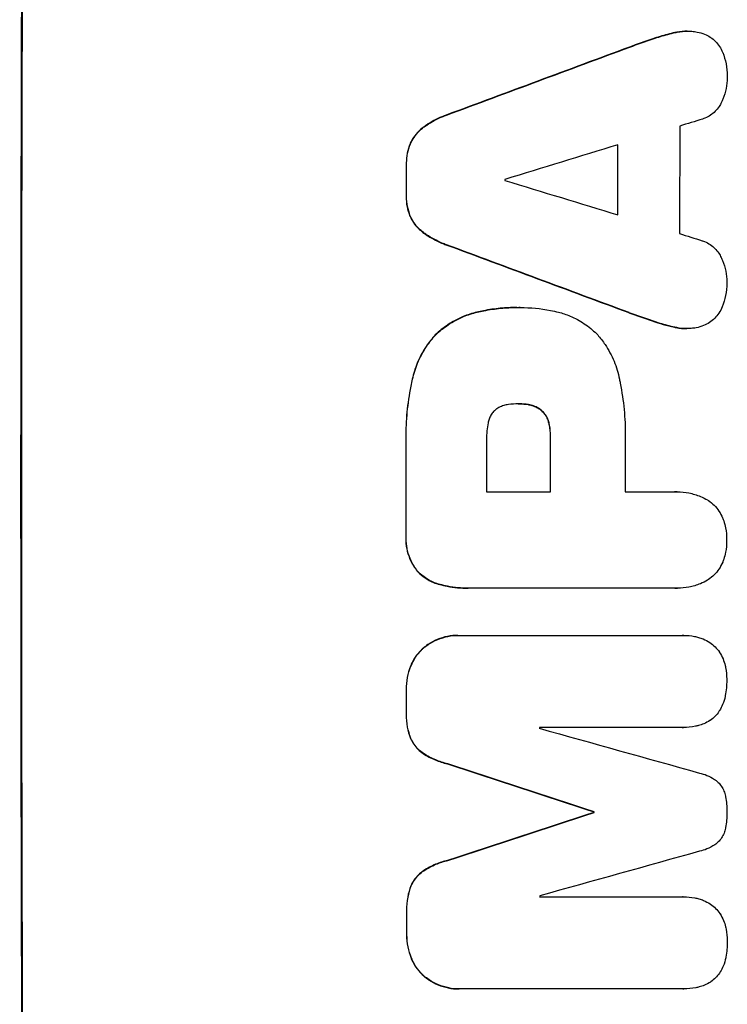
# Model space of a CAD drawing. Units: millimetres. Extents: x -3364 to 3937, y -2917 to 3728.
# Drawn here: x 1930 to 2025, y -452 to -320 of the extents above; entities that cross this region are included whole.
import ezdxf

# ---------------------------------------------------------------- set-up
doc = ezdxf.new("R2010")
doc.units = ezdxf.units.MM
doc.header["$LTSCALE"] = 20
doc.layers.add('2d', color=230, linetype='Continuous')

msp = doc.modelspace()

# ---------------------------------------------------------------- linework, layer by layer
at = {"layer": '2d'}
for p, q in [((2018.25, -321.39), (2018.3, -321.39)), ((2019.91, -321.2), (2019.96, -321.2)), ((2012.12, -323.34), (2012.17, -323.34)), ((2015.27, -322.23), (2015.32, -322.23)), ((1987.47, -332.5), (1987.52, -332.5)), ((1984.37, -334.14), (1984.42, -334.14)), ((1982.62, -336.32), (1982.67, -336.32)), ((1982.09, -339.07), (1982.14, -339.07)), ((1982.08, -343.37), (1982.13, -343.37)), ((1982.6, -346.14), (1982.66, -346.14)), ((1984.34, -348.31), (1984.4, -348.31)), ((1987.44, -349.96), (1987.49, -349.96)), ((1991.59, -359.04), (1991.64, -359.04)), ((1996.97, -358.42), (1997.02, -358.42)), ((1997.43, -358.41), (1997.48, -358.41)), ((2012.05, -359.11), (2012.1, -359.11)), ((2015.19, -360.22), (2015.25, -360.22)), ((2018.17, -361.06), (2018.22, -361.06)), ((2019.82, -361.25), (2019.87, -361.25)), ((1986, -362.1), (1986.05, -362.1)), ((1982.89, -368.05), (1982.94, -368.05)), ((1997.23, -371.39), (1997.28, -371.39)), ((1998.49, -371.49), (1998.55, -371.49)), ((2000.29, -372.31), (2000.35, -372.31)), ((2001.24, -373.92), (2001.3, -373.92)), ((2001.46, -375.89), (2001.51, -375.89)), ((1982.03, -377.07), (1982.08, -377.07)), ((1992.9, -383.25), (2001.51, -383.25)), ((2011.56, -383.25), (2018.26, -383.25)), ((2018.53, -383.24), (2018.58, -383.24)), ((1982.03, -389.1), (1982.08, -389.1)), ((1983.68, -394.05), (1983.74, -394.05)), ((1986.6, -395.71), (1986.65, -395.71)), ((1990.39, -396.22), (1990.44, -396.22)), ((2018.27, -396.21), (1990.76, -396.21)), ((2018.54, -396.22), (2018.6, -396.22)), ((1989.05, -402.57), (1989.1, -402.57)), ((1989.32, -402.57), (2019.27, -402.57)), ((2019.45, -402.57), (2019.5, -402.57)), ((1984.35, -404.29), (1984.4, -404.29)), ((1982.65, -406.72), (1982.71, -406.72)), ((1982.06, -409.99), (1982.11, -409.99)), ((1982.06, -412.79), (1982.12, -412.79)), ((2019.28, -414.95), (2000, -414.95)), ((2019.33, -414.96), (2019.39, -414.96)), ((1982.67, -416.43), (1982.72, -416.43)), ((1984.37, -418.48), (1984.42, -418.48)), ((1987.62, -419.86), (1987.68, -419.86)), ((2007.32, -426.31), (2007.37, -426.31)), ((2007.32, -426.42), (2007.37, -426.42)), ((1987.65, -432.87), (1987.7, -432.87)), ((1984.4, -434.25), (1984.45, -434.25)), ((1982.71, -436.29), (1982.76, -436.29)), ((2000.04, -437.76), (2019.33, -437.76)), ((2019.36, -437.76), (2019.41, -437.76)), ((1982.12, -439.93), (1982.17, -439.93)), ((1982.13, -442.75), (1982.18, -442.75)), ((1982.74, -446.01), (1982.79, -446.01)), ((1984.44, -448.44), (1984.49, -448.44)), ((1989.14, -450.17), (1989.19, -450.17)), ((2019.37, -450.17), (1989.42, -450.17)), ((2019.42, -450.17), (2019.47, -450.17))]:
    msp.add_line(p, q, dxfattribs=at)
at = {"layer": '2d', "extrusion": (0, 0, -1)}
for centre, major_axis, ratio, start_param, end_param in [((1987.8, -382.54), (0, 1100), 0.052336, 4.575914, 4.848864), ((1910.34, -382.54), (2953.73, 1097.84), 0.006354, -1.542302, -1.533953), ((2067.99, -382.54), (0, 1098), 0.052336, -1.537465, -1.528845), ((2039.56, -382.54), (0, 1098), 0.052336, -1.535117, -1.531195), ((2132.63, -382.54), (-2955.93, 1097.84), 0.006346, -1.532367, -1.524031), ((2058.97, -382.54), (0, 1098), 0.052336, 4.711746, 4.718447), ((2039.55, -382.54), (0, 1098), 0.052336, 4.706411, 4.717368), ((2039.56, -382.54), (0, 1098), 0.052336, 4.684831, 4.687386), ((1931.32, -382.54), (-3348.48, 1097.87), 0.005081, 4.688009, 4.693892), ((2198.65, -382.54), (3350.38, 1097.87), 0.005076, 4.651047, 4.656928), ((2064.79, -382.54), (0, 1098), 0.052336, 4.672417, 4.672513), ((2039.56, -382.54), (0, 1098), 0.052336, 4.657528, 4.660097)]:
    msp.add_ellipse(centre, major_axis=major_axis, ratio=ratio, start_param=start_param, end_param=end_param, dxfattribs=at)
at = {"layer": '2d'}
for centre, major_axis, ratio, start_param, end_param in [((1987.8, -382.54), (0, 1099), 0.052336, 1.434197, 1.707396), ((1910.34, -382.54), (2956.43, 1098.84), 0.006354, 1.534002, 1.542344), ((2076.31, -382.54), (0, 1098), 0.052336, 1.526558, 1.539751), ((1919.69, -382.54), (3542.06, 1097.88), 0.004588, 1.540493, 1.54136), ((1918.32, -382.54), (3569.22, 1097.88), 0.004525, 1.543554, 1.547818), ((2067.99, -382.54), (0, 1099), 0.052336, 1.528898, 1.53748), ((2039.56, -382.54), (0, 1099), 0.052336, 1.531231, 1.535149), ((2052.79, -382.54), (0, 1098), 0.052336, 1.533109, 1.533223), ((2187.53, -382.54), (-3587.26, 1097.88), 0.004483, 1.518575, 1.522817), ((2184.63, -382.54), (-3490.24, 1097.88), 0.004713, 1.524768, 1.525648), ((2132.63, -382.54), (-2958.62, 1098.84), 0.006346, 1.524058, 1.532387), ((2050.36, -382.54), (0, 1098), 0.052336, 1.565324, 1.571439), ((2058.97, -382.54), (0, 1099), 0.052336, 1.564744, 1.571438), ((2039.55, -382.54), (0, 1099), 0.052336, 1.565822, 1.576769), ((2069.02, -382.54), (0, 1098), 0.052336, 1.565379, 1.571439), ((2039.56, -382.54), (0, 1099), 0.052336, 1.595777, 1.598329), ((2057.44, -382.54), (0, 1098), 0.052336, 1.600322, 1.600434), ((1941.05, -382.54), (-3927.98, 1097.9), 0.003793, 1.586864, 1.592351), ((1931.32, -382.54), (-3351.53, 1098.87), 0.005081, 1.589262, 1.59514), ((2198.65, -382.54), (3353.43, 1098.87), 0.005076, 1.626221, 1.632096), ((2064.79, -382.54), (0, 1099), 0.052336, 1.610636, 1.610731), ((2255.1, -382.54), (3939.27, 1097.9), 0.003773, 1.629063, 1.634537), ((2057.44, -382.54), (0, 1098), 0.052336, 1.621, 1.621113), ((2039.56, -382.54), (0, 1099), 0.052336, 1.623041, 1.625607)]:
    msp.add_ellipse(centre, major_axis=major_axis, ratio=ratio, start_param=start_param, end_param=end_param, dxfattribs=at)
for points, knots in [([(2018.25, -321.39), (2017.58, -321.54), (2016.91, -321.71), (2015.92, -322.01), (2015.59, -322.12), (2015.27, -322.23)], [85.461029, 85.461029, 85.461029, 85.461029, 87.41348, 87.41348, 88.390406, 88.390406, 88.390406, 88.390406]), ([(2015.32, -322.23), (2015.65, -322.12), (2015.98, -322.01), (2016.96, -321.71), (2017.63, -321.54), (2018.3, -321.39)], [71.451676, 71.451676, 71.451676, 71.451676, 72.428601, 72.428601, 74.381054, 74.381054, 74.381054, 74.381054]), ([(2019.91, -321.2), (2019.45, -321.2), (2018.97, -321.25), (2018.41, -321.36), (2018.33, -321.37), (2018.25, -321.39)], [22.241208, 22.241208, 22.241208, 22.241208, 23.630874, 23.630874, 23.87319, 23.87319, 23.87319, 23.87319]), ([(2018.3, -321.39), (2018.38, -321.37), (2018.46, -321.36), (2019.02, -321.25), (2019.5, -321.2), (2020.15, -321.2), (2020.34, -321.21), (2020.53, -321.22)], [20.60928, 20.60928, 20.60928, 20.60928, 20.852066, 20.852066, 22.241233, 22.241233, 22.802143, 22.802143, 22.802143, 22.802143]), ([(2020.53, -321.22), (2020.76, -321.24), (2021, -321.27), (2021.58, -321.38), (2021.92, -321.48), (2022.5, -321.72), (2022.74, -321.85), (2022.97, -321.99)], [16.293038, 16.293038, 16.293038, 16.293038, 16.980829, 16.980829, 17.979384, 17.979384, 18.757092, 18.757092, 18.757092, 18.757092]), ([(2022.97, -321.99), (2023, -322.01), (2023.02, -322.02), (2023.29, -322.2), (2023.51, -322.39), (2023.91, -322.79), (2024.09, -323.01), (2024.42, -323.5), (2024.56, -323.76), (2024.68, -324.05), (2024.68, -324.07), (2024.69, -324.08)], [15.938678, 15.938678, 15.938678, 15.938678, 16.020251, 16.020251, 16.863171, 16.863171, 17.706763, 17.706763, 18.550356, 18.550356, 18.591819, 18.591819, 18.591819, 18.591819]), ([(2024.69, -324.08), (2024.88, -324.57), (2025.03, -325.08), (2025.23, -326.14), (2025.28, -326.69), (2025.28, -327.31), (2025.28, -327.39), (2025.28, -327.48)], [35.345773, 35.345773, 35.345773, 35.345773, 36.837128, 36.837128, 38.439482, 38.439482, 38.694226, 38.694226, 38.694226, 38.694226]), ([(2025.28, -327.48), (2025.28, -327.49), (2025.28, -327.5), (2025.28, -327.98), (2025.23, -328.46), (2025.04, -329.42), (2024.9, -329.9), (2024.65, -330.5), (2024.58, -330.65), (2024.51, -330.78)], [33.643491, 33.643491, 33.643491, 33.643491, 33.676392, 33.676392, 35.079931, 35.079931, 36.48347, 36.48347, 36.921872, 36.921872, 36.921872, 36.921872]), ([(2024.51, -330.78), (2024.42, -330.99), (2024.31, -331.18), (2024.03, -331.6), (2023.85, -331.81), (2023.48, -332.18), (2023.26, -332.36), (2022.8, -332.67), (2022.55, -332.8), (2022.19, -332.96), (2022.08, -333), (2021.97, -333.03)], [20.883946, 20.883946, 20.883946, 20.883946, 21.516106, 21.516106, 22.313403, 22.313403, 23.109705, 23.109705, 23.906007, 23.906007, 24.22928, 24.22928, 24.22928, 24.22928]), ([(1987.47, -332.5), (1987.27, -332.57), (1987.07, -332.65), (1986.15, -333.03), (1985.45, -333.4), (1984.66, -333.94), (1984.51, -334.04), (1984.37, -334.14)], [39.355001, 39.355001, 39.355001, 39.355001, 39.956756, 39.956756, 42.175921, 42.175921, 42.687722, 42.687722, 42.687722, 42.687722]), ([(1984.42, -334.14), (1984.57, -334.04), (1984.71, -333.94), (1985.5, -333.4), (1986.2, -333.03), (1987.12, -332.65), (1987.32, -332.57), (1987.52, -332.5)], [28.349084, 28.349084, 28.349084, 28.349084, 28.859526, 28.859526, 31.079167, 31.079167, 31.681824, 31.681824, 31.681824, 31.681824]), ([(1984.37, -334.14), (1984.16, -334.31), (1983.96, -334.48), (1983.52, -334.92), (1983.28, -335.2), (1982.9, -335.76), (1982.75, -336.04), (1982.62, -336.32)], [20.556921, 20.556921, 20.556921, 20.556921, 21.335081, 21.335081, 22.402483, 22.402483, 23.282143, 23.282143, 23.282143, 23.282143]), ([(1982.67, -336.32), (1982.8, -336.04), (1982.96, -335.77), (1983.34, -335.2), (1983.57, -334.92), (1984.01, -334.48), (1984.21, -334.31), (1984.42, -334.14)], [10.856914, 10.856914, 10.856914, 10.856914, 11.735856, 11.735856, 12.803007, 12.803007, 13.582138, 13.582138, 13.582138, 13.582138]), ([(1982.62, -336.32), (1982.61, -336.34), (1982.6, -336.36), (1982.43, -336.79), (1982.3, -337.22), (1982.13, -338.08), (1982.09, -338.51), (1982.09, -338.97), (1982.09, -339.02), (1982.09, -339.07)], [27.444819, 27.444819, 27.444819, 27.444819, 27.509673, 27.509673, 28.760811, 28.760811, 30.011948, 30.011948, 30.156467, 30.156467, 30.156467, 30.156467]), ([(1982.14, -339.07), (1982.14, -339.02), (1982.14, -338.97), (1982.14, -338.51), (1982.18, -338.08), (1982.35, -337.22), (1982.48, -336.79), (1982.66, -336.36), (1982.67, -336.34), (1982.67, -336.32)], [9.858786, 9.858786, 9.858786, 9.858786, 10.003305, 10.003305, 11.254445, 11.254445, 12.505585, 12.505585, 12.570438, 12.570438, 12.570438, 12.570438]), ([(1982.08, -343.37), (1982.08, -343.42), (1982.08, -343.47), (1982.08, -343.94), (1982.11, -344.37), (1982.28, -345.24), (1982.41, -345.68), (1982.59, -346.11), (1982.6, -346.12), (1982.6, -346.14)], [30.291455, 30.291455, 30.291455, 30.291455, 30.433295, 30.433295, 31.701664, 31.701664, 32.970033, 32.970033, 33.017788, 33.017788, 33.017788, 33.017788]), ([(1982.66, -346.14), (1982.65, -346.12), (1982.64, -346.11), (1982.46, -345.67), (1982.34, -345.24), (1982.17, -344.37), (1982.13, -343.94), (1982.13, -343.47), (1982.13, -343.42), (1982.13, -343.37)], [7.559335, 7.559335, 7.559335, 7.559335, 7.607414, 7.607414, 8.875611, 8.875611, 10.143808, 10.143808, 10.285648, 10.285648, 10.285648, 10.285648]), ([(1982.6, -346.14), (1982.73, -346.42), (1982.88, -346.69), (1983.26, -347.26), (1983.5, -347.54), (1983.93, -347.98), (1984.13, -348.15), (1984.34, -348.31)], [27.915322, 27.915322, 27.915322, 27.915322, 28.796796, 28.796796, 29.863459, 29.863459, 30.641156, 30.641156, 30.641156, 30.641156]), ([(1984.4, -348.31), (1984.18, -348.15), (1983.98, -347.98), (1983.55, -347.54), (1983.31, -347.26), (1982.94, -346.69), (1982.78, -346.42), (1982.66, -346.14)], [3.487459, 3.487459, 3.487459, 3.487459, 4.264583, 4.264583, 5.331395, 5.331395, 6.213295, 6.213295, 6.213295, 6.213295]), ([(1984.34, -348.31), (1984.48, -348.42), (1984.62, -348.52), (1985.42, -349.05), (1986.12, -349.43), (1987.04, -349.81), (1987.24, -349.89), (1987.44, -349.96)], [64.491549, 64.491549, 64.491549, 64.491549, 64.988258, 64.988258, 67.228105, 67.228105, 67.822867, 67.822867, 67.822867, 67.822867]), ([(1987.49, -349.96), (1987.29, -349.89), (1987.09, -349.81), (1986.17, -349.43), (1985.47, -349.05), (1984.68, -348.51), (1984.53, -348.42), (1984.4, -348.31)], [3.88497, 3.88497, 3.88497, 3.88497, 4.480374, 4.480374, 6.720562, 6.720562, 7.2163, 7.2163, 7.2163, 7.2163]), ([(2021.94, -349.42), (2022.04, -349.46), (2022.14, -349.49), (2022.51, -349.64), (2022.76, -349.78), (2023.23, -350.1), (2023.44, -350.27), (2023.82, -350.65), (2024, -350.87), (2024.27, -351.28), (2024.38, -351.47), (2024.47, -351.67)], [14.209065, 14.209065, 14.209065, 14.209065, 14.516561, 14.516561, 15.322976, 15.322976, 16.129391, 16.129391, 16.935978, 16.935978, 17.549514, 17.549514, 17.549514, 17.549514]), ([(2024.47, -351.67), (2024.54, -351.81), (2024.6, -351.95), (2024.85, -352.55), (2024.99, -353.03), (2025.18, -353.98), (2025.23, -354.47), (2025.22, -354.95), (2025.22, -354.96), (2025.22, -354.97)], [30.321362, 30.321362, 30.321362, 30.321362, 30.76243, 30.76243, 32.161071, 32.161071, 33.559712, 33.559712, 33.600777, 33.600777, 33.600777, 33.600777]), ([(2025.22, -354.97), (2025.23, -355.03), (2025.23, -355.09), (2025.23, -355.69), (2025.17, -356.26), (2024.96, -357.32), (2024.81, -357.83), (2024.62, -358.32)], [38.974591, 38.974591, 38.974591, 38.974591, 39.150701, 39.150701, 40.782022, 40.782022, 42.26559, 42.26559, 42.26559, 42.26559]), ([(1991.59, -359.04), (1990.96, -359.19), (1990.33, -359.39), (1989.01, -359.94), (1988.31, -360.31), (1987.06, -361.16), (1986.5, -361.61), (1986, -362.1)], [38.185038, 38.185038, 38.185038, 38.185038, 40.028684, 40.028684, 42.252444, 42.252444, 44.342984, 44.342984, 44.342984, 44.342984]), ([(1986.05, -362.1), (1986.55, -361.61), (1987.11, -361.16), (1988.36, -360.31), (1989.06, -359.94), (1990.39, -359.39), (1991.01, -359.19), (1991.64, -359.04)], [26.819346, 26.819346, 26.819346, 26.819346, 28.909681, 28.909681, 31.13351, 31.13351, 32.97729, 32.97729, 32.97729, 32.97729]), ([(1996.97, -358.42), (1996.23, -358.42), (1995.49, -358.45), (1993.98, -358.59), (1993.23, -358.7), (1992.18, -358.91), (1991.88, -358.97), (1991.59, -359.04)], [70.573402, 70.573402, 70.573402, 70.573402, 72.778825, 72.778825, 74.984249, 74.984249, 75.844293, 75.844293, 75.844293, 75.844293]), ([(1991.64, -359.04), (1991.93, -358.97), (1992.23, -358.91), (1993.28, -358.7), (1994.04, -358.59), (1995.54, -358.45), (1996.29, -358.42), (1997.1, -358.42), (1997.17, -358.42), (1997.25, -358.42)], [65.302515, 65.302515, 65.302515, 65.302515, 66.162566, 66.162566, 68.367986, 68.367986, 70.573406, 70.573406, 70.800363, 70.800363, 70.800363, 70.800363]), ([(1997.25, -358.42), (1997.32, -358.42), (1997.4, -358.41), (1998.79, -358.41), (2000.15, -358.54), (2001.86, -358.88), (2002.21, -358.95), (2002.56, -359.04)], [62.878774, 62.878774, 62.878774, 62.878774, 63.111175, 63.111175, 67.055623, 67.055623, 68.091775, 68.091775, 68.091775, 68.091775]), ([(2002.56, -359.04), (2003.1, -359.17), (2003.63, -359.35), (2004.81, -359.84), (2005.46, -360.19), (2006.65, -360.99), (2007.2, -361.45), (2007.74, -361.99), (2007.79, -362.05), (2007.85, -362.1)], [35.525745, 35.525745, 35.525745, 35.525745, 37.095546, 37.095546, 39.156349, 39.156349, 41.217151, 41.217151, 41.455763, 41.455763, 41.455763, 41.455763]), ([(2024.62, -358.32), (2024.62, -358.32), (2024.62, -358.33), (2024.5, -358.62), (2024.35, -358.9), (2024, -359.41), (2023.81, -359.64), (2023.39, -360.06), (2023.16, -360.26), (2022.9, -360.43), (2022.9, -360.43), (2022.9, -360.43)], [22.974437, 22.974437, 22.974437, 22.974437, 22.986075, 22.986075, 23.870194, 23.870194, 24.754314, 24.754314, 25.638297, 25.638297, 25.641792, 25.641792, 25.641792, 25.641792]), ([(2018.22, -361.06), (2017.56, -360.92), (2016.9, -360.75), (2015.92, -360.45), (2015.58, -360.34), (2015.25, -360.22)], [5.554115, 5.554115, 5.554115, 5.554115, 7.48268, 7.48268, 8.483559, 8.483559, 8.483559, 8.483559]), ([(2022.9, -360.43), (2022.65, -360.59), (2022.38, -360.73), (2021.78, -360.98), (2021.45, -361.08), (2020.89, -361.19), (2020.67, -361.21), (2020.45, -361.23)], [-2.818179, -2.818179, -2.818179, -2.818179, -1.972109, -1.972109, -0.986055, -0.986055, -0.345862, -0.345862, -0.345862, -0.345862]), ([(2018.17, -361.06), (2018.26, -361.08), (2018.34, -361.1), (2018.9, -361.21), (2019.37, -361.25), (2019.82, -361.25)], [-1.6172, -1.6172, -1.6172, -1.6172, -1.358504, -1.358504, 0, 0, 0, 0]), ([(2020.45, -361.23), (2020.26, -361.25), (2020.06, -361.25), (2019.87, -361.25), (2019.42, -361.25), (2018.95, -361.21), (2018.4, -361.1), (2018.31, -361.08), (2018.22, -361.06)], [-0.57537, -0.57537, -0.57537, -0.57537, 0, 0, 0, 1.358415, 1.358415, 1.617195, 1.617195, 1.617195, 1.617195]), ([(1986, -362.1), (1985.56, -362.58), (1985.14, -363.1), (1984.29, -364.36), (1983.89, -365.12), (1983.27, -366.6), (1983.05, -367.32), (1982.89, -368.05)], [48.597906, 48.597906, 48.597906, 48.597906, 50.528703, 50.528703, 52.934942, 52.934942, 55.063468, 55.063468, 55.063468, 55.063468]), ([(1982.94, -368.05), (1983.1, -367.32), (1983.33, -366.6), (1983.94, -365.12), (1984.35, -364.36), (1985.19, -363.1), (1985.61, -362.58), (1986.05, -362.1)], [21.932414, 21.932414, 21.932414, 21.932414, 24.061086, 24.061086, 26.4674, 26.4674, 28.397977, 28.397977, 28.397977, 28.397977]), ([(2007.85, -362.1), (2008.21, -362.51), (2008.54, -362.95), (2009.32, -364.11), (2009.73, -364.87), (2010.38, -366.43), (2010.62, -367.24), (2010.78, -368.05)], [49.089209, 49.089209, 49.089209, 49.089209, 50.687534, 50.687534, 53.101428, 53.101428, 55.467007, 55.467007, 55.467007, 55.467007]), ([(1982.89, -368.05), (1982.82, -368.37), (1982.75, -368.69), (1982.46, -370.17), (1982.29, -371.33), (1982.07, -373.65), (1982.01, -374.8), (1982.01, -376.31), (1982.02, -376.69), (1982.03, -377.07)], [154.880904, 154.880904, 154.880904, 154.880904, 155.813756, 155.813756, 159.20116, 159.20116, 162.588564, 162.588564, 163.73051, 163.73051, 163.73051, 163.73051]), ([(1982.08, -377.07), (1982.07, -376.69), (1982.06, -376.31), (1982.06, -374.8), (1982.12, -373.65), (1982.34, -371.33), (1982.51, -370.17), (1982.8, -368.69), (1982.87, -368.37), (1982.94, -368.05)], [53.051207, 53.051207, 53.051207, 53.051207, 54.193152, 54.193152, 57.580661, 57.580661, 60.968169, 60.968169, 61.900824, 61.900824, 61.900824, 61.900824]), ([(2010.78, -368.05), (2010.82, -368.23), (2010.86, -368.41), (2011.12, -369.78), (2011.29, -370.97), (2011.52, -373.33), (2011.57, -374.5), (2011.57, -375.96), (2011.57, -376.28), (2011.56, -376.59)], [158.427643, 158.427643, 158.427643, 158.427643, 158.956412, 158.956412, 162.412265, 162.412265, 165.868118, 165.868118, 166.806143, 166.806143, 166.806143, 166.806143]), ([(1993.96, -372.31), (1993.95, -372.31), (1993.94, -372.32), (1993.8, -372.46), (1993.67, -372.61), (1993.45, -372.94), (1993.36, -373.12), (1993.2, -373.49), (1993.15, -373.68), (1993.11, -373.89), (1993.1, -373.91), (1993.1, -373.92)], [11.23439, 11.23439, 11.23439, 11.23439, 11.271847, 11.271847, 11.835454, 11.835454, 12.399061, 12.399061, 12.962668, 12.962668, 13.013249, 13.013249, 13.013249, 13.013249]), ([(1995.83, -371.49), (1995.73, -371.5), (1995.64, -371.52), (1995.32, -371.58), (1995.1, -371.65), (1994.67, -371.82), (1994.46, -371.94), (1994.16, -372.14), (1994.06, -372.22), (1993.96, -372.31)], [10.813696, 10.813696, 10.813696, 10.813696, 11.094647, 11.094647, 11.747271, 11.747271, 12.399896, 12.399896, 12.78783, 12.78783, 12.78783, 12.78783]), ([(1997.28, -371.39), (1997.25, -371.39), (1997.22, -371.39), (1996.75, -371.39), (1996.29, -371.42), (1995.83, -371.49)], [26.616766, 26.616766, 26.616766, 26.616766, 26.707784, 26.707784, 28.045492, 28.045492, 28.045492, 28.045492]), ([(1998.55, -371.49), (1998.13, -371.42), (1997.72, -371.39), (1997.31, -371.39), (1997.3, -371.39), (1997.28, -371.39)], [20.431086, 20.431086, 20.431086, 20.431086, 21.630945, 21.630945, 21.672494, 21.672494, 21.672494, 21.672494]), ([(1998.49, -371.49), (1998.55, -371.5), (1998.6, -371.51), (1998.89, -371.57), (1999.13, -371.64), (1999.57, -371.82), (1999.78, -371.94), (2000.09, -372.14), (2000.2, -372.22), (2000.29, -372.31)], [11.438994, 11.438994, 11.438994, 11.438994, 11.600925, 11.600925, 12.283324, 12.283324, 12.965724, 12.965724, 13.341791, 13.341791, 13.341791, 13.341791]), ([(2000.35, -372.31), (2000.25, -372.22), (2000.14, -372.14), (1999.84, -371.94), (1999.62, -371.82), (1999.18, -371.64), (1998.95, -371.57), (1998.66, -371.51), (1998.6, -371.5), (1998.55, -371.49)], [8.495259, 8.495259, 8.495259, 8.495259, 8.871308, 8.871308, 9.553713, 9.553713, 10.236119, 10.236119, 10.398056, 10.398056, 10.398056, 10.398056]), ([(2000.29, -372.31), (2000.33, -372.34), (2000.36, -372.37), (2000.54, -372.55), (2000.67, -372.71), (2000.9, -373.05), (2001, -373.24), (2001.15, -373.6), (2001.2, -373.76), (2001.24, -373.92)], [11.882414, 11.882414, 11.882414, 11.882414, 12.023008, 12.023008, 12.624173, 12.624173, 13.225338, 13.225338, 13.707567, 13.707567, 13.707567, 13.707567]), ([(2001.3, -373.92), (2001.26, -373.76), (2001.2, -373.6), (2001.06, -373.24), (2000.96, -373.05), (2000.72, -372.71), (2000.59, -372.55), (2000.41, -372.37), (2000.38, -372.34), (2000.35, -372.31)], [5.529296, 5.529296, 5.529296, 5.529296, 6.011514, 6.011514, 6.612674, 6.612674, 7.213834, 7.213834, 7.35445, 7.35445, 7.35445, 7.35445]), ([(1993.1, -373.92), (1992.96, -374.67), (1992.89, -375.42), (1992.89, -376.27), (1992.89, -376.4), (1992.9, -376.53)], [51.844381, 51.844381, 51.844381, 51.844381, 54.016853, 54.016853, 54.404284, 54.404284, 54.404284, 54.404284]), ([(2001.24, -373.92), (2001.27, -374.04), (2001.3, -374.16), (2001.41, -374.75), (2001.46, -375.23), (2001.46, -375.76), (2001.46, -375.82), (2001.46, -375.89)], [31.684977, 31.684977, 31.684977, 31.684977, 32.027886, 32.027886, 33.420437, 33.420437, 33.609432, 33.609432, 33.609432, 33.609432]), ([(2001.51, -375.89), (2001.51, -375.82), (2001.51, -375.76), (2001.51, -375.23), (2001.47, -374.75), (2001.35, -374.16), (2001.32, -374.04), (2001.3, -373.92)], [10.951019, 10.951019, 10.951019, 10.951019, 11.140013, 11.140013, 12.532565, 12.532565, 12.875474, 12.875474, 12.875474, 12.875474]), ([(2018.26, -383.25), (2018.37, -383.24), (2018.48, -383.24), (2019.09, -383.24), (2019.62, -383.29), (2020.66, -383.49), (2021.18, -383.65), (2022.01, -383.99), (2022.33, -384.15), (2022.64, -384.33)], [24.107783, 24.107783, 24.107783, 24.107783, 24.42564, 24.42564, 25.952213, 25.952213, 27.478786, 27.478786, 28.49213, 28.49213, 28.49213, 28.49213]), ([(2022.64, -384.33), (2022.68, -384.36), (2022.72, -384.38), (2023.04, -384.6), (2023.3, -384.82), (2023.77, -385.28), (2023.99, -385.54), (2024.37, -386.12), (2024.54, -386.42), (2024.72, -386.88), (2024.77, -387.01), (2024.82, -387.15)], [18.603323, 18.603323, 18.603323, 18.603323, 18.733404, 18.733404, 19.719364, 19.719364, 20.705333, 20.705333, 21.691301, 21.691301, 22.093061, 22.093061, 22.093061, 22.093061]), ([(2024.82, -387.15), (2024.92, -387.45), (2025, -387.77), (2025.16, -388.59), (2025.21, -389.11), (2025.21, -389.65), (2025.21, -389.69), (2025.21, -389.73)], [33.421447, 33.421447, 33.421447, 33.421447, 34.336968, 34.336968, 35.829875, 35.829875, 35.954834, 35.954834, 35.954834, 35.954834]), ([(1982.03, -389.1), (1982.02, -389.25), (1982.02, -389.39), (1982.02, -389.97), (1982.06, -390.42), (1982.23, -391.32), (1982.37, -391.76), (1982.72, -392.62), (1982.94, -393.03), (1983.35, -393.63), (1983.51, -393.85), (1983.68, -394.05)], [30.942683, 30.942683, 30.942683, 30.942683, 31.370566, 31.370566, 32.677712, 32.677712, 33.984857, 33.984857, 35.292003, 35.292003, 36.06835, 36.06835, 36.06835, 36.06835]), ([(1983.74, -394.05), (1983.56, -393.85), (1983.4, -393.63), (1982.99, -393.03), (1982.77, -392.62), (1982.42, -391.76), (1982.29, -391.32), (1982.11, -390.42), (1982.07, -389.97), (1982.07, -389.39), (1982.07, -389.25), (1982.08, -389.1)], [5.759192, 5.759192, 5.759192, 5.759192, 6.53558, 6.53558, 7.842711, 7.842711, 9.149843, 9.149843, 10.456975, 10.456975, 10.884858, 10.884858, 10.884858, 10.884858]), ([(2025.21, -389.73), (2025.21, -389.77), (2025.21, -389.8), (2025.21, -390.34), (2025.16, -390.86), (2025, -391.69), (2024.92, -392), (2024.82, -392.31)], [36.154571, 36.154571, 36.154571, 36.154571, 36.260037, 36.260037, 37.770924, 37.770924, 38.682206, 38.682206, 38.682206, 38.682206]), ([(2024.82, -392.31), (2024.78, -392.44), (2024.73, -392.57), (2024.54, -393.02), (2024.37, -393.34), (2023.99, -393.91), (2023.77, -394.17), (2023.3, -394.64), (2023.04, -394.86), (2022.72, -395.08), (2022.68, -395.1), (2022.65, -395.12)], [25.400836, 25.400836, 25.400836, 25.400836, 25.792524, 25.792524, 26.784562, 26.784562, 27.7766, 27.7766, 28.768619, 28.768619, 28.88908, 28.88908, 28.88908, 28.88908]), ([(1983.68, -394.05), (1983.69, -394.05), (1983.69, -394.05), (1983.97, -394.34), (1984.29, -394.6), (1984.98, -395.07), (1985.36, -395.27), (1986.02, -395.55), (1986.31, -395.64), (1986.6, -395.71)], [33.473361, 33.473361, 33.473361, 33.473361, 33.481706, 33.481706, 34.677468, 34.677468, 35.873229, 35.873229, 36.718578, 36.718578, 36.718578, 36.718578]), ([(1986.65, -395.71), (1986.36, -395.64), (1986.08, -395.55), (1985.41, -395.27), (1985.03, -395.07), (1984.34, -394.6), (1984.02, -394.34), (1983.74, -394.05), (1983.74, -394.05), (1983.74, -394.05)], [1.546176, 1.546176, 1.546176, 1.546176, 2.391548, 2.391548, 3.587322, 3.587322, 4.783096, 4.783096, 4.791393, 4.791393, 4.791393, 4.791393]), ([(1986.6, -395.71), (1986.92, -395.8), (1987.25, -395.88), (1988.52, -396.13), (1989.47, -396.22), (1990.39, -396.22)], [-3.714005, -3.714005, -3.714005, -3.714005, -2.752519, -2.752519, 0, 0, 0, 0]), ([(1990.76, -396.21), (1990.65, -396.21), (1990.55, -396.22), (1990.44, -396.22), (1989.52, -396.22), (1988.58, -396.13), (1987.3, -395.88), (1986.97, -395.8), (1986.65, -395.71)], [-0.321666, -0.321666, -0.321666, -0.321666, 0, 0, 0, 2.752515, 2.752515, 3.714004, 3.714004, 3.714004, 3.714004]), ([(2022.65, -395.12), (2022.34, -395.31), (2022.01, -395.47), (2021.18, -395.81), (2020.66, -395.97), (2019.62, -396.17), (2019.1, -396.22), (2018.6, -396.22), (2018.49, -396.22), (2018.38, -396.22), (2018.27, -396.21)], [-4.060716, -4.060716, -4.060716, -4.060716, -3.039232, -3.039232, -1.519616, -1.519616, 0, 0, 0, 0.324666, 0.324666, 0.324666, 0.324666]), ([(1989.05, -402.57), (1988.59, -402.57), (1988.12, -402.61), (1987.18, -402.79), (1986.71, -402.93), (1985.82, -403.31), (1985.39, -403.54), (1984.77, -403.96), (1984.55, -404.12), (1984.35, -404.29)], [21.941488, 21.941488, 21.941488, 21.941488, 23.31267, 23.31267, 24.683851, 24.683851, 26.055033, 26.055033, 26.836361, 26.836361, 26.836361, 26.836361]), ([(1984.4, -404.29), (1984.6, -404.12), (1984.82, -403.96), (1985.44, -403.54), (1985.87, -403.31), (1986.77, -402.93), (1987.23, -402.79), (1988.17, -402.61), (1988.64, -402.57), (1989.17, -402.57), (1989.25, -402.57), (1989.32, -402.57)], [17.046621, 17.046621, 17.046621, 17.046621, 17.827949, 17.827949, 19.199131, 19.199131, 20.570313, 20.570313, 21.941494, 21.941494, 22.164255, 22.164255, 22.164255, 22.164255]), ([(2019.27, -402.57), (2019.35, -402.57), (2019.43, -402.57), (2019.95, -402.57), (2020.41, -402.61), (2021.05, -402.73), (2021.23, -402.78), (2021.41, -402.83)], [21.116657, 21.116657, 21.116657, 21.116657, 21.351667, 21.351667, 22.685913, 22.685913, 23.221207, 23.221207, 23.221207, 23.221207]), ([(2021.41, -402.83), (2021.62, -402.89), (2021.84, -402.96), (2022.35, -403.17), (2022.66, -403.33), (2022.94, -403.52)], [17.699318, 17.699318, 17.699318, 17.699318, 18.327807, 18.327807, 19.287621, 19.287621, 19.287621, 19.287621]), ([(1984.35, -404.29), (1984.26, -404.37), (1984.17, -404.46), (1983.8, -404.83), (1983.53, -405.15), (1983.05, -405.86), (1982.85, -406.25), (1982.67, -406.67), (1982.66, -406.69), (1982.65, -406.72)], [24.131871, 24.131871, 24.131871, 24.131871, 24.486369, 24.486369, 25.710773, 25.710773, 26.935177, 26.935177, 27.007408, 27.007408, 27.007408, 27.007408]), ([(1982.71, -406.72), (1982.72, -406.69), (1982.73, -406.67), (1982.9, -406.25), (1983.11, -405.86), (1983.58, -405.15), (1983.85, -404.83), (1984.22, -404.46), (1984.31, -404.37), (1984.4, -404.29)], [12.171652, 12.171652, 12.171652, 12.171652, 12.244016, 12.244016, 13.468492, 13.468492, 14.692968, 14.692968, 15.047187, 15.047187, 15.047187, 15.047187]), ([(2022.94, -403.52), (2022.94, -403.52), (2022.95, -403.53), (2023.21, -403.71), (2023.45, -403.9), (2023.86, -404.31), (2024.06, -404.55), (2024.24, -404.82), (2024.25, -404.84), (2024.26, -404.85)], [16.676882, 16.676882, 16.676882, 16.676882, 16.703195, 16.703195, 17.582243, 17.582243, 18.461415, 18.461415, 18.518849, 18.518849, 18.518849, 18.518849]), ([(2024.26, -404.85), (2024.44, -405.13), (2024.6, -405.43), (2024.84, -406.02), (2024.94, -406.31), (2025, -406.6)], [22.04685, 22.04685, 22.04685, 22.04685, 22.995756, 22.995756, 23.846902, 23.846902, 23.846902, 23.846902]), ([(1982.65, -406.72), (1982.46, -407.21), (1982.32, -407.71), (1982.11, -408.78), (1982.06, -409.33), (1982.06, -409.91), (1982.06, -409.95), (1982.06, -409.99)], [35.693803, 35.693803, 35.693803, 35.693803, 37.178333, 37.178333, 38.794966, 38.794966, 38.912511, 38.912511, 38.912511, 38.912511]), ([(1982.11, -409.99), (1982.11, -409.95), (1982.11, -409.91), (1982.11, -409.33), (1982.16, -408.78), (1982.37, -407.71), (1982.51, -407.21), (1982.71, -406.72)], [12.814831, 12.814831, 12.814831, 12.814831, 12.932375, 12.932375, 14.54901, 14.54901, 16.033541, 16.033541, 16.033541, 16.033541]), ([(2025, -406.6), (2025.03, -406.7), (2025.05, -406.8), (2025.17, -407.42), (2025.22, -407.95), (2025.22, -408.47), (2025.22, -408.49), (2025.22, -408.51)], [34.800978, 34.800978, 34.800978, 34.800978, 35.094777, 35.094777, 36.620795, 36.620795, 36.672328, 36.672328, 36.672328, 36.672328]), ([(2025.22, -408.51), (2025.22, -408.54), (2025.22, -408.58), (2025.22, -409.29), (2025.16, -409.98), (2025.02, -410.7), (2025.02, -410.73), (2025.01, -410.76)], [48.233524, 48.233524, 48.233524, 48.233524, 48.339027, 48.339027, 50.353681, 50.353681, 50.436527, 50.436527, 50.436527, 50.436527]), ([(2025.01, -410.76), (2024.93, -411.14), (2024.82, -411.51), (2024.56, -412.15), (2024.42, -412.42), (2024.27, -412.67)], [28.653176, 28.653176, 28.653176, 28.653176, 29.761939, 29.761939, 30.603096, 30.603096, 30.603096, 30.603096]), ([(1982.06, -412.79), (1982.06, -412.93), (1982.05, -413.07), (1982.06, -413.76), (1982.11, -414.34), (1982.32, -415.42), (1982.47, -415.94), (1982.67, -416.43)], [39.618199, 39.618199, 39.618199, 39.618199, 40.026052, 40.026052, 41.694117, 41.694117, 43.199421, 43.199421, 43.199421, 43.199421]), ([(1982.72, -416.43), (1982.53, -415.94), (1982.38, -415.42), (1982.16, -414.34), (1982.11, -413.76), (1982.11, -413.07), (1982.11, -412.93), (1982.12, -412.79)], [10.169481, 10.169481, 10.169481, 10.169481, 11.674593, 11.674593, 13.342878, 13.342878, 13.750732, 13.750732, 13.750732, 13.750732]), ([(2024.27, -412.67), (2024.24, -412.72), (2024.21, -412.77), (2024.01, -413.06), (2023.83, -413.28), (2023.45, -413.67), (2023.23, -413.85), (2022.98, -414.02), (2022.96, -414.03), (2022.95, -414.04)], [22.0472, 22.0472, 22.0472, 22.0472, 22.219084, 22.219084, 23.042105, 23.042105, 23.864966, 23.864966, 23.910522, 23.910522, 23.910522, 23.910522]), ([(2021.43, -414.7), (2021.28, -414.74), (2021.14, -414.77), (2020.46, -414.9), (2019.91, -414.96), (2019.39, -414.96), (2019.35, -414.96), (2019.32, -414.95), (2019.28, -414.95)], [-1.999607, -1.999607, -1.999607, -1.999607, -1.581052, -1.581052, 0, 0, 0, 0.102991, 0.102991, 0.102991, 0.102991]), ([(2022.95, -414.04), (2022.69, -414.2), (2022.42, -414.35), (2021.9, -414.56), (2021.67, -414.64), (2021.43, -414.7)], [28.18746, 28.18746, 28.18746, 28.18746, 29.064674, 29.064674, 29.766343, 29.766343, 29.766343, 29.766343]), ([(1982.67, -416.43), (1982.78, -416.7), (1982.93, -416.96), (1983.26, -417.46), (1983.46, -417.7), (1983.88, -418.12), (1984.11, -418.31), (1984.37, -418.48)], [23.39745, 23.39745, 23.39745, 23.39745, 24.223598, 24.223598, 25.121001, 25.121001, 25.999958, 25.999958, 25.999958, 25.999958]), ([(1984.42, -418.48), (1984.16, -418.31), (1983.93, -418.12), (1983.51, -417.7), (1983.31, -417.46), (1982.98, -416.96), (1982.84, -416.7), (1982.72, -416.43)], [2.708835, 2.708835, 2.708835, 2.708835, 3.588232, 3.588232, 4.485521, 4.485521, 5.311342, 5.311342, 5.311342, 5.311342]), ([(1984.37, -418.48), (1984.88, -418.81), (1985.43, -419.1), (1986.52, -419.56), (1987.07, -419.73), (1987.62, -419.86)], [54.843812, 54.843812, 54.843812, 54.843812, 56.585269, 56.585269, 58.202269, 58.202269, 58.202269, 58.202269]), ([(1987.68, -419.86), (1987.12, -419.73), (1986.57, -419.56), (1985.48, -419.1), (1984.93, -418.81), (1984.42, -418.48)], [2.154689, 2.154689, 2.154689, 2.154689, 3.771688, 3.771688, 5.513146, 5.513146, 5.513146, 5.513146]), ([(2021.54, -421.1), (2021.88, -421.17), (2022.22, -421.28), (2022.9, -421.56), (2023.25, -421.75), (2023.67, -422.03), (2023.77, -422.1), (2023.87, -422.18)], [18.819702, 18.819702, 18.819702, 18.819702, 19.812013, 19.812013, 20.912413, 20.912413, 21.268162, 21.268162, 21.268162, 21.268162]), ([(2023.87, -422.18), (2023.94, -422.24), (2024, -422.3), (2024.23, -422.52), (2024.37, -422.7), (2024.64, -423.09), (2024.75, -423.3), (2024.93, -423.74), (2025, -423.97), (2025.05, -424.23), (2025.06, -424.26), (2025.06, -424.29)], [13.144645, 13.144645, 13.144645, 13.144645, 13.414947, 13.414947, 14.085994, 14.085994, 14.75704, 14.75704, 15.428086, 15.428086, 15.520583, 15.520583, 15.520583, 15.520583]), ([(2025.06, -424.29), (2025.19, -424.95), (2025.25, -425.61), (2025.25, -426.29), (2025.25, -426.33), (2025.25, -426.38)], [45.293164, 45.293164, 45.293164, 45.293164, 47.211378, 47.211378, 47.340901, 47.340901, 47.340901, 47.340901]), ([(2025.25, -426.38), (2025.25, -426.41), (2025.25, -426.44), (2025.25, -427.12), (2025.2, -427.79), (2025.07, -428.45)], [48.206092, 48.206092, 48.206092, 48.206092, 48.306319, 48.306319, 50.24545, 50.24545, 50.24545, 50.24545]), ([(2025.07, -428.45), (2025.07, -428.47), (2025.07, -428.49), (2025.02, -428.75), (2024.95, -428.98), (2024.76, -429.43), (2024.65, -429.64), (2024.38, -430.04), (2024.23, -430.22), (2024.01, -430.44), (2023.95, -430.5), (2023.88, -430.56)], [17.039196, 17.039196, 17.039196, 17.039196, 17.097236, 17.097236, 17.781318, 17.781318, 18.465399, 18.465399, 19.14948, 19.14948, 19.403876, 19.403876, 19.403876, 19.403876]), ([(2023.88, -430.56), (2023.8, -430.63), (2023.71, -430.69), (2023.28, -430.98), (2022.92, -431.17), (2022.23, -431.46), (2021.9, -431.56), (2021.56, -431.64)], [32.870997, 32.870997, 32.870997, 32.870997, 33.190818, 33.190818, 34.335092, 34.335092, 35.317086, 35.317086, 35.317086, 35.317086]), ([(1987.65, -432.87), (1987.1, -433), (1986.56, -433.17), (1985.47, -433.63), (1984.92, -433.92), (1984.4, -434.25)], [34.633292, 34.633292, 34.633292, 34.633292, 36.238454, 36.238454, 37.989587, 37.989587, 37.989587, 37.989587]), ([(1984.45, -434.25), (1984.97, -433.92), (1985.52, -433.63), (1986.61, -433.17), (1987.16, -433), (1987.7, -432.87)], [26.438315, 26.438315, 26.438315, 26.438315, 28.190673, 28.190673, 29.79455, 29.79455, 29.79455, 29.79455]), ([(1984.4, -434.25), (1984.15, -434.42), (1983.92, -434.61), (1983.5, -435.03), (1983.3, -435.27), (1982.96, -435.77), (1982.82, -436.03), (1982.71, -436.29)], [17.182582, 17.182582, 17.182582, 17.182582, 18.059278, 18.059278, 18.962935, 18.962935, 19.784992, 19.784992, 19.784992, 19.784992]), ([(1982.76, -436.29), (1982.88, -436.03), (1983.02, -435.77), (1983.35, -435.27), (1983.55, -435.03), (1983.97, -434.61), (1984.2, -434.42), (1984.45, -434.25)], [9.114017, 9.114017, 9.114017, 9.114017, 9.936077, 9.936077, 10.839735, 10.839735, 11.716431, 11.716431, 11.716431, 11.716431]), ([(1982.71, -436.29), (1982.52, -436.79), (1982.38, -437.3), (1982.17, -438.41), (1982.11, -439.01), (1982.11, -439.7), (1982.12, -439.82), (1982.12, -439.93)], [38.694944, 38.694944, 38.694944, 38.694944, 40.188424, 40.188424, 41.936852, 41.936852, 42.275137, 42.275137, 42.275137, 42.275137]), ([(1982.17, -439.93), (1982.17, -439.82), (1982.17, -439.7), (1982.16, -439.01), (1982.22, -438.41), (1982.43, -437.3), (1982.58, -436.79), (1982.76, -436.29)], [13.642433, 13.642433, 13.642433, 13.642433, 13.980719, 13.980719, 15.729151, 15.729151, 17.222634, 17.222634, 17.222634, 17.222634]), ([(2019.33, -437.76), (2019.36, -437.76), (2019.38, -437.76), (2019.91, -437.76), (2020.42, -437.81), (2021.11, -437.95), (2021.29, -437.99), (2021.48, -438.04)], [23.680274, 23.680274, 23.680274, 23.680274, 23.761063, 23.761063, 25.244749, 25.244749, 25.782606, 25.782606, 25.782606, 25.782606]), ([(2021.48, -438.04), (2021.69, -438.1), (2021.9, -438.17), (2022.42, -438.39), (2022.72, -438.55), (2023, -438.73)], [17.709702, 17.709702, 17.709702, 17.709702, 18.338574, 18.338574, 19.298384, 19.298384, 19.298384, 19.298384]), ([(2023, -438.73), (2023.01, -438.74), (2023.02, -438.74), (2023.28, -438.92), (2023.51, -439.11), (2023.93, -439.53), (2024.12, -439.76), (2024.31, -440.03), (2024.32, -440.05), (2024.33, -440.07)], [16.686004, 16.686004, 16.686004, 16.686004, 16.711614, 16.711614, 17.590553, 17.590553, 18.470877, 18.470877, 18.529041, 18.529041, 18.529041, 18.529041]), ([(2024.33, -440.07), (2024.51, -440.34), (2024.67, -440.64), (2024.91, -441.23), (2025.01, -441.52), (2025.07, -441.81)], [22.059154, 22.059154, 22.059154, 22.059154, 23.009246, 23.009246, 23.860933, 23.860933, 23.860933, 23.860933]), ([(1982.13, -442.75), (1982.13, -442.79), (1982.13, -442.83), (1982.13, -443.41), (1982.18, -443.96), (1982.39, -445.02), (1982.54, -445.52), (1982.74, -446.01)], [38.296144, 38.296144, 38.296144, 38.296144, 38.424394, 38.424394, 40.026337, 40.026337, 41.51379, 41.51379, 41.51379, 41.51379]), ([(1982.79, -446.01), (1982.59, -445.52), (1982.44, -445.02), (1982.23, -443.96), (1982.18, -443.41), (1982.18, -442.83), (1982.18, -442.79), (1982.18, -442.75)], [9.720301, 9.720301, 9.720301, 9.720301, 11.207758, 11.207758, 12.809705, 12.809705, 12.937955, 12.937955, 12.937955, 12.937955]), ([(2025.07, -441.81), (2025.1, -441.91), (2025.12, -442.01), (2025.24, -442.64), (2025.29, -443.16), (2025.3, -443.69), (2025.3, -443.7), (2025.3, -443.72)], [34.82153, 34.82153, 34.82153, 34.82153, 35.115595, 35.115595, 36.643518, 36.643518, 36.695117, 36.695117, 36.695117, 36.695117]), ([(2025.3, -443.72), (2025.3, -443.76), (2025.3, -443.79), (2025.3, -444.5), (2025.24, -445.19), (2025.1, -445.91), (2025.09, -445.94), (2025.09, -445.97)], [48.263235, 48.263235, 48.263235, 48.263235, 48.368873, 48.368873, 50.386485, 50.386485, 50.469031, 50.469031, 50.469031, 50.469031]), ([(1982.74, -446.01), (1982.75, -446.04), (1982.75, -446.06), (1982.93, -446.48), (1983.14, -446.87), (1983.62, -447.58), (1983.89, -447.91), (1984.26, -448.28), (1984.35, -448.36), (1984.44, -448.44)], [31.874962, 31.874962, 31.874962, 31.874962, 31.944197, 31.944197, 33.173453, 33.173453, 34.402709, 34.402709, 34.753679, 34.753679, 34.753679, 34.753679]), ([(1984.49, -448.44), (1984.4, -448.36), (1984.32, -448.28), (1983.95, -447.91), (1983.67, -447.58), (1983.19, -446.87), (1982.98, -446.48), (1982.81, -446.06), (1982.8, -446.04), (1982.79, -446.01)], [4.561453, 4.561453, 4.561453, 4.561453, 4.910264, 4.910264, 6.140074, 6.140074, 7.369883, 7.369883, 7.440153, 7.440153, 7.440153, 7.440153]), ([(2025.09, -445.97), (2025.01, -446.35), (2024.9, -446.73), (2024.64, -447.36), (2024.5, -447.63), (2024.35, -447.88)], [28.672297, 28.672297, 28.672297, 28.672297, 29.783074, 29.783074, 30.624458, 30.624458, 30.624458, 30.624458]), ([(2024.35, -447.88), (2024.32, -447.94), (2024.29, -447.99), (2024.09, -448.28), (2023.91, -448.49), (2023.53, -448.88), (2023.31, -449.06), (2023.06, -449.23), (2023.05, -449.24), (2023.03, -449.25)], [22.062941, 22.062941, 22.062941, 22.062941, 22.235876, 22.235876, 23.060172, 23.060172, 23.882899, 23.882899, 23.927616, 23.927616, 23.927616, 23.927616]), ([(1984.44, -448.44), (1984.65, -448.62), (1984.87, -448.78), (1985.5, -449.2), (1985.92, -449.43), (1986.81, -449.8), (1987.28, -449.94), (1988.21, -450.13), (1988.68, -450.17), (1989.14, -450.17)], [-4.89032, -4.89032, -4.89032, -4.89032, -4.091146, -4.091146, -2.72743, -2.72743, -1.363715, -1.363715, 0, 0, 0, 0]), ([(1989.42, -450.17), (1989.34, -450.17), (1989.27, -450.17), (1989.19, -450.17), (1988.74, -450.17), (1988.27, -450.13), (1987.33, -449.94), (1986.87, -449.8), (1985.98, -449.43), (1985.55, -449.2), (1984.92, -448.78), (1984.7, -448.62), (1984.49, -448.44)], [-0.23204, -0.23204, -0.23204, -0.23204, 0, 0, 0, 1.363715, 1.363715, 2.72743, 2.72743, 4.091145, 4.091145, 4.890323, 4.890323, 4.890323, 4.890323]), ([(2023.03, -449.25), (2022.78, -449.42), (2022.5, -449.56), (2021.98, -449.78), (2021.75, -449.85), (2021.51, -449.91)], [28.207228, 28.207228, 28.207228, 28.207228, 29.084429, 29.084429, 29.786574, 29.786574, 29.786574, 29.786574]), ([(2021.51, -449.91), (2021.37, -449.95), (2021.22, -449.98), (2020.54, -450.12), (2020, -450.17), (2019.47, -450.17), (2019.44, -450.17), (2019.4, -450.17), (2019.37, -450.17)], [-1.999776, -1.999776, -1.999776, -1.999776, -1.581521, -1.581521, 0, 0, 0, 0.102992, 0.102992, 0.102992, 0.102992])]:
    msp.add_open_spline(points, degree=3, knots=knots, dxfattribs=at)
for points in [[(2015.27, -322.23), (2014.21, -322.59), (2013.17, -322.96), (2012.12, -323.34)], [(2012.17, -323.34), (2013.22, -322.96), (2014.27, -322.59), (2015.32, -322.23)], [(1997.43, -358.41), (1997.36, -358.41), (1997.29, -358.42), (1997.22, -358.42)], [(2012.05, -359.11), (2013.09, -359.49), (2014.14, -359.86), (2015.19, -360.22)], [(2015.25, -360.22), (2014.19, -359.86), (2013.15, -359.49), (2012.1, -359.11)], [(2015.19, -360.22), (2016.17, -360.56), (2017.17, -360.84), (2018.17, -361.06)], [(1997.16, -371.39), (1997.19, -371.39), (1997.21, -371.39), (1997.23, -371.39)], [(1997.3, -371.39), (1997.69, -371.39), (1998.09, -371.42), (1998.49, -371.49)], [(2018.53, -383.24), (2018.43, -383.24), (2018.32, -383.24), (2018.21, -383.25)], [(2018.22, -396.21), (2018.33, -396.22), (2018.44, -396.22), (2018.54, -396.22)], [(2019.45, -402.57), (2019.37, -402.57), (2019.29, -402.57), (2019.22, -402.57)], [(2019.23, -414.95), (2019.26, -414.95), (2019.3, -414.96), (2019.33, -414.96)], [(2019.36, -437.76), (2019.33, -437.76), (2019.31, -437.76), (2019.28, -437.76)], [(2019.31, -450.17), (2019.35, -450.17), (2019.38, -450.17), (2019.42, -450.17)]]:
    msp.add_open_spline(points, degree=3, dxfattribs=at)

doc.saveas('drawing.dxf')
